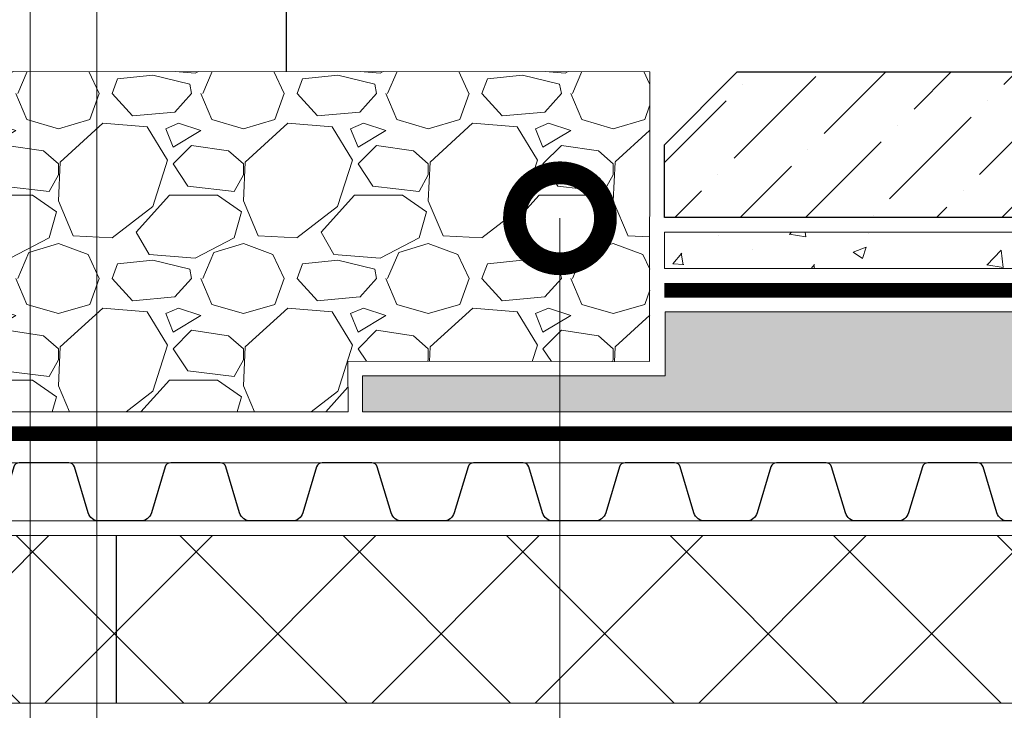
# Model space of a CAD drawing. Units: millimetres. Extents: x -91688 to 73767, y -33741 to -196.
# Drawn here: x 34526 to 34796, y -23500 to -23310 of the extents above; entities that cross this region are included whole.
import ezdxf
from ezdxf import colors
from ezdxf.entities.mleader import LeaderData, LeaderLine
from ezdxf.math import Vec2, Vec3

# ---------------------------------------------------------------- set-up
doc = ezdxf.new("R2010")
doc.units = ezdxf.units.MM
doc.linetypes.add('Штрих-пунктирная', pattern=[20, 7.5, -2, 1, -2, 7.5])
doc.layers.get('0').update_dxf_attribs({"lineweight": 30})
doc.layers.add('TN-АННОТАЦИИ @ 10', color=7, linetype='Continuous', lineweight=20, true_color=0x000000)
doc.layers.add('TN-АННТОТАЦИИ @ 10', color=7, linetype='Continuous', lineweight=20, true_color=0x000000)
for name, color, linetype, lineweight in [('TN-Геотекстиль иглопробивной', 252, 'Штрих-пунктирная', 9), ('TN-Гравий', 34, 'Continuous', 25), ('TN-КЕРАМЗИТОВАЯ РАЗУКЛОНКА', 7, 'Continuous', 15), ('TN-УТЕПЛИТЕЛЬ XPS', 252, 'Continuous', 15), ('TN_Промытый гравий', 34, 'Continuous', 15)]:
    doc.layers.add(name, color=color, linetype=linetype, lineweight=lineweight)
doc.styles.add('TN-Текст', font='isocpeur.ttf')
doc.styles.add('ПТС-Текст', font='isocpeur.ttf')
pattern_1 = [(45, (0, 206.4802610919978), (-22.45064030267288, 22.45064030267288), []), (135, (0, 206.4802610919978), (-22.45064030267288, -22.45064030267288), [])]

# ---------------------------------------------------------------- blocks, each defined once
blk = doc.blocks.new('_DotSmall')
at = {"color": 0, "linetype": 'ByBlock', "const_width": 0.5}
blk.add_lwpolyline([(-0.0625, 0, 1), (0.0625, 0, 1)], format="xyb", close=True, dxfattribs=at)
blk = doc.blocks.new('*U331')
at = {"color": 252, "linetype": 'Штрих-пунктирная', "ltscale": 0.4, "const_width": 4}
blk.add_lwpolyline([(0, 23.99999999999636), (1207.53189409357, 24.00000000000367)], dxfattribs=at)
at = {"color": 34}
for points in [[(582.4, 16), (575.5904490414221, 16, 0.331206165363481), (574.0579269850684, 14.85975661690463), (570.284146029863, 2.280486766190734, -0.3312061653634807), (567.2191019171485, 0), (555.9808980828573, 0, -0.3312061653634807), (552.9158539701427, 2.280486766190734), (549.14207301493, 14.85975661690463, 0.3312061653634804), (547.6095509585764, 16), (540.8, 16)], [(623.9999999999999, 16), (617.190449041422, 16, 0.331206165363481), (615.6579269850683, 14.85975661690463), (611.8841460298629, 2.280486766190734, -0.3312061653634807), (608.8191019171484, 0), (597.5808980828572, 0, -0.3312061653634807), (594.5158539701426, 2.280486766190734), (590.7420730149299, 14.85975661690463, 0.3312061653634804), (589.2095509585763, 16), (582.3999999999999, 16)], [(665.5999999999999, 16), (658.790449041422, 16, 0.331206165363481), (657.2579269850684, 14.85975661690463), (653.4841460298629, 2.280486766190734, -0.3312061653634807), (650.4191019171484, 0), (639.1808980828572, 0, -0.3312061653634807), (636.1158539701427, 2.280486766190734), (632.34207301493, 14.85975661690463, 0.3312061653634804), (630.8095509585763, 16), (623.9999999999999, 16)], [(707.1999999999999, 16), (700.390449041422, 16, 0.331206165363481), (698.8579269850684, 14.85975661690463), (695.084146029863, 2.280486766190734, -0.3312061653634807), (692.0191019171484, 0), (680.7808980828572, 0, -0.3312061653634807), (677.7158539701427, 2.280486766190734), (673.94207301493, 14.85975661690463, 0.3312061653634804), (672.4095509585763, 16), (665.5999999999999, 16)], [(748.8, 16), (741.990449041422, 16, 0.331206165363481), (740.4579269850684, 14.85975661690463), (736.684146029863, 2.280486766190734, -0.3312061653634807), (733.6191019171484, 0), (722.3808980828572, 0, -0.3312061653634807), (719.3158539701427, 2.280486766190734), (715.54207301493, 14.85975661690463, 0.3312061653634804), (714.0095509585764, 16), (707.1999999999999, 16)], [(790.4, 16), (783.5904490414221, 16, 0.331206165363481), (782.0579269850684, 14.85975661690463), (778.284146029863, 2.280486766190734, -0.3312061653634807), (775.2191019171485, 0), (763.9808980828573, 0, -0.3312061653634807), (760.9158539701427, 2.280486766190734), (757.14207301493, 14.85975661690463, 0.3312061653634804), (755.6095509585764, 16), (748.8, 16)], [(831.9999999999999, 16), (825.190449041422, 16, 0.331206165363481), (823.6579269850683, 14.85975661690463), (819.8841460298629, 2.280486766190734, -0.3312061653634807), (816.8191019171484, 0), (805.5808980828572, 0, -0.3312061653634807), (802.5158539701426, 2.280486766190734), (798.7420730149299, 14.85975661690463, 0.3312061653634804), (797.2095509585763, 16), (790.3999999999999, 16)], [(873.5999999999999, 16), (866.790449041422, 16, 0.331206165363481), (865.2579269850684, 14.85975661690463), (861.4841460298629, 2.280486766190734, -0.3312061653634807), (858.4191019171484, 0), (847.1808980828572, 0, -0.3312061653634807), (844.1158539701427, 2.280486766190734), (840.34207301493, 14.85975661690463, 0.3312061653634804), (838.8095509585763, 16), (831.9999999999999, 16)]]:
    blk.add_lwpolyline(points, format="xyb", dxfattribs=at)
at = {"color": 34, "lineweight": 15}
for points in [[(582.4, 16), (540.8, 16)], [(623.9999999999999, 16), (582.3999999999999, 16)], [(665.5999999999999, 16), (623.9999999999999, 16)], [(707.1999999999999, 16), (665.5999999999999, 16)], [(748.8, 16), (707.1999999999999, 16)], [(790.4, 16), (748.8, 16)], [(831.9999999999999, 16), (790.3999999999999, 16)], [(873.5999999999999, 16), (831.9999999999999, 16)], [(582.4, 0), (540.8, 0)], [(623.9999999999999, 0), (582.3999999999999, 0)], [(665.5999999999999, 0), (623.9999999999999, 0)], [(707.1999999999999, 0), (665.5999999999999, 0)], [(748.8, 0), (707.1999999999999, 0)], [(790.4, 0), (748.8, 0)], [(831.9999999999999, 0), (790.3999999999999, 0)], [(873.5999999999999, 0), (831.9999999999999, 0)]]:
    blk.add_lwpolyline(points, dxfattribs=at)
blk = doc.blocks.new('*U562')
at = {"lineweight": 9, "transparency": 33554559}
h = blk.add_hatch(dxfattribs=at)
h.set_pattern_fill('AR-CONC', color=256, scale=0.2)
h.set_pattern_definition([(49.99999999999999, (-117.4131861861991, -179.9999583024487), (36.4369337992008, -3.187817107780617), [3.81, -41.91]), (355, (-117.4131861861991, -179.9999583024487), (-7.048684284993868, 38.21136904780703), [3.048, -33.528116834]), (100.4514447, (-114.3767847861992, -180.2656090024487), (29.38824941807066, 35.02355038243902), [3.23800176, -35.61804891999999]), (46.18420000000002, (-117.4131861861991, -169.8399583024487), (54.21580817842599, -8.40846558654543), [5.714999999999964, -62.86499999999972]), (96.63555760999992, (-112.8952061861993, -170.5406583024487), (47.48082681030061, 49.48522491954431), [4.857004628, -53.427121632]), (351.1841511700001, (-117.4131861861991, -169.8399583024487), (47.48082681299541, 49.48522491710654), [4.571993414, -50.291946384]), (21, (-112.3331861861992, -172.3799583024487), (30.3228782538265, -20.45303963741752), [3.81, -41.91]), (326.0000000000001, (-112.3331861861992, -172.3799583024487), (12.36040566952942, 36.83759322446385), [3.048, -33.528]), (71.45144499999999, (-109.8062796661992, -174.0843782824487), (42.68328385574323, 16.38455377718105), [3.23800176, -35.61798752]), (37.50000000000001, (-117.4131861861991, -179.9999583024487), (0.6177206501183634, 16.91100777463062), [0, -33.1216, 0, -34.036, 0, -33.655]), (7.499999999999999, (-117.4131861861991, -179.9999583024487), (13.36393250206115, 20.0361149636239), [0, -19.4056, 0, -32.3596, 0, -12.827]), (327.5, (-128.7415861861992, -179.9999583024487), (27.11811903337428, -1.145748798534689), [0, -12.7, 0, -39.624, 0, -52.578]), (317.5, (-133.8215861861992, -179.9999583024487), (29.62583627720361, 5.085298206666606), [0, -16.51, 0, -26.3144, 0, -37.338])])
h.paths.add_polyline_path([(447.2010977001457, 9.999841183163484), (-1.455191522836685e-11, 9.99999999999909), (0, 0), (447.2011296623198, -0.0001588168484841466)])
at = {"lineweight": 20}
blk.add_lwpolyline([(447.2010977001457, 9.999841183163484), (-1.455191522836685e-11, 9.99999999999909), (0, 0), (447.2011296623198, -0.0001588168484841466)], close=True, dxfattribs=at)

msp = doc.modelspace()

# ---------------------------------------------------------------- hatches: boundary and pattern name
at = {"lineweight": 9}
h = msp.add_hatch(dxfattribs=at)
h.set_pattern_fill('ANSI36', color=256, scale=4)
h.set_pattern_definition([(45, (1921.436025861622, -27447.81259487818), (6.735192090801869, 24.69570433294017), [31.75, -6.35, 0, -6.35])])
h.paths.add_polyline_path([(34722.64975390022, -23324.62703817057), (34922.64975390022, -23324.62703817053), (34942.64975390022, -23344.62703817053), (34942.64975390022, -23364.62703817053), (34702.64975390022, -23364.62703817058), (34702.64975390022, -23344.62703817058)])
at = {"layer": 'TN-КЕРАМЗИТОВАЯ РАЗУКЛОНКА'}
h = msp.add_hatch(dxfattribs=at)
h.set_pattern_fill('GRAVEL', color=256, angle=-0.1845869185344408)
h.set_pattern_definition([(227.8282005814655, (-47890.8757549537, -12727.84009943329), (-203.9354133060374, -227.9441756213502), [3.4172144, -338.30483639565]), (184.7851540814655, (-47893.16992606602, -12730.37272157396), (304.8802478773192, 24.41791256959319), [5.8640472, -580.54048893524]), (132.3258601814655, (-47899.01353234402, -12730.86189809396), (253.0985546635991, -280.2168475077599), [4.1348152, -409.347227941]), (267.0891020814656, (-47908.9399383756, -12737.17995153599), (27.03646334677722, 507.9155339716333), [5.340045199999996, -528.6643742573794]), (292.6490672614656, (-47909.21112130609, -12742.5131055576), (-126.0173838788469, 305.2075670102601), [5.236336999999996, -518.3980774534394]), (357.0891020814656, (-47907.19467950468, -12747.34562689347), (-507.9155339716333, 27.03646334677725), [5.340045199999996, -528.6643742573794]), (37.50965355146556, (-47901.86152548307, -12747.61680982395), (-331.0165839633573, -252.934895064352), [7.061936599999999, -699.1311531424701]), (72.07074145146557, (-47896.25964342363, -12743.31683477843), (179.5993319709907, 558.2242917999616), [6.6671952, -660.05256601905]), (121.2449787014656, (-47894.20719652988, -12736.97341411224), (-202.1351587012062, 330.8529244495805), [5.35813, -530.4554569871201]), (175.0517713814656, (-47896.98645267442, -12732.39243656558), (279.3167202919045, -26.29999553927443), [6.117132799999996, -299.7393694999997]), (222.2128508814656, (-47903.08078444407, -12731.86480006056), (-305.6985455370814, -278.4165929978183), [7.910779199999996, -783.1677251217694]), (138.6294879114656, (-47883.79488716852, -12737.51496167566), (-177.3080987626059, 152.97201741879), [2.700045399999997, -267.3056582434397]), (171.2846474814656, (-47885.82114854056, -12735.73042452218), (330.0346269227608, -51.86352313499854), [5.1368198, -508.5463899704]), (224.8154130814656, (-47890.8986672852, -12734.95206252551), (-0.08182975535488302, -25.3998681864938), [3.5920934, -32.32893108428]), (203.0140035914656, (-47892.66683848761, -12731.89835026026), (127.163000446599, 50.3905875872907), [1.934413199999999, -191.5062236889398]), (291.6168225714656, (-47894.44728415333, -12732.65461822298), (-25.15437892574743, 76.28143431307497), [2.7356562, -134.0475299]), (30.77916961146558, (-47893.4394724014, -12735.19787823184), (76.3632640720388, 50.55424710412347), [4.443196599999999, -143.6629815291]), (161.3804642614656, (-47889.62212749544, -12732.92416455836), (50.71790661896235, -25.56352769454298), [3.212871399999998, -77.10898116827993]), (16.20495341546556, (-47909.1792077015, -12732.60715696487), (254.2441711309802, 75.38130700592795), [4.50088, -445.58826672539]), (70.16158902146556, (-47904.85713862203, -12731.35107461396), (-102.4996000641517, -279.0712310266602), [3.7759894, -373.822156782]), (293.0140035914656, (-47889.60576154437, -12727.84419092106), (-50.39058758732968, 127.1630004466911), [3.868801, -189.57183588894]), (343.4258727514656, (-47888.09322561894, -12731.40508225249), (-253.7531926042296, 77.01790209526878), [4.500879999999996, -445.5882667253997]), (339.2593678614656, (-47909.22994214982, -12748.3550752405), (-126.8356814217459, 51.20888514975928), [4.340351999999999, -212.67734313106]), (294.5905536814656, (-47905.1708730253, -12749.89216009254), (-126.0992137749434, 279.8076987599398), [3.636721199999998, -360.0359338071997]), (66.61682257146556, (-47889.43359261788, -12753.24487740511), (51.2088851417905, 126.835681424966), [3.868801, -189.57183588894]), (17.16943772146555, (-47887.89814436092, -12749.69380564432), (-330.5256054393067, -100.535685947698), [4.257827400000001, -421.523759802]), (69.25936786146556, (-47901.87952802925, -12753.20478082498), (-51.20888515064065, -126.8356814213908), [2.170175999999997, -214.8475191310599]), (101.1253455554655, (-47890.95758470906, -12753.23996761979), (-25.07254916507591, 101.6813025013242), [1.295145999999999, -128.2199496452599]), (165.7791696134656, (-47891.20749190316, -12751.96915591291), (76.1177748041145, -25.64535745255466), [5.236337000000001, -99.49054589069]), (185.8244190414655, (-47896.28337405268, -12750.68279655251), (254.0805116189655, 24.5815706462405), [4.852669999999995, -480.4136486333697]), (303.5054806114656, (-47893.44683707939, -12737.48386636863), (-25.23620867931702, 50.88156612658609), [3.6632388, -87.9177635968]), (352.9726396714656, (-47891.42466719511, -12740.53839693143), (431.6340996623738, -52.19084219141826), [6.3955676, -633.1600906503099]), (60.76080898146556, (-47885.07715504114, -12741.32085041587), (-102.1722810362414, -177.4717582824139), [2.6150824, -258.8939231811]), (89.81541308146555, (-47883.79979695384, -12739.03895376685), (-25.31803843113654, 25.48169794184628), [1.523999999999999, -23.87599999999998]), (120.0718502414655, (-47896.78891652376, -12749.91916391181), (101.0266644460304, -178.1263963339173), [3.5286696, -349.3394077319999]), (47.82820058146555, (-47898.55708772616, -12746.86545164656), (203.9354133068304, 227.9441756206319), [6.8344288, -334.88762199565]), (359.8154130814656, (-47893.96874550152, -12741.80020736522), (25.48169794184628, 25.31803843113654), [6.603999999999996, -18.79599999999998]), (325.1202595814656, (-47887.36477977304, -12741.82148310161), (253.4258736740876, -178.617374721845), [4.0160956, -397.5931672414]), (253.8700171814655, (-47884.07016158677, -12744.11810910659), (-25.72718720613792, -101.517642991064), [3.6982908, -181.21650038772]), (207.4613884414655, (-47885.09761247999, -12747.67081746249), (-483.4157931145103, -252.4439164794221), [6.021451, -596.12464422938]), (175.2414918214656, (-47890.44058607223, -12750.44761871438), (-330.1164566690218, 26.46365500609949), [6.370294599999999, -630.6584645624])])
edge = h.paths.add_edge_path()
edge.add_line((35149.85087468392, -23417.99089129217), (35149.85087468392, -23390.54877687406))
edge.add_line((35149.85087468392, -23390.54877687406), (34702.87856341843, -23390.54840001525))
edge.add_line((34702.87856341843, -23390.54840001525), (34702.87856341843, -23408.07218613195))
edge.add_line((34702.87856341843, -23408.07218613195), (34619.74984592797, -23408.07218613195))
edge.add_line((34619.74984592797, -23408.07218613195), (34619.74984592797, -23417.99089129217))
edge.add_line((34619.74984592797, -23417.99089129217), (35149.85087468391, -23417.99089129217))
edge.add_line((35149.85087468391, -23417.99089129217), (35149.85087468392, -23390.54877687406))
at = {"layer": 'TN-УТЕПЛИТЕЛЬ XPS', "ltscale": 100}
h = msp.add_hatch(dxfattribs=at)
h.set_pattern_fill('ANSI37', color=256, scale=10)
h.set_pattern_definition(pattern_1)
h.paths.add_polyline_path([(34552.0303584472, -23497.98549871864), (34552.0303584472, -23451.98549871862), (33956.70491563454, -23451.98549871862), (33956.70491563454, -23497.98549871865)])
h = msp.add_hatch(dxfattribs=at)
h.set_pattern_fill('ANSI37', color=256, scale=10)
h.set_pattern_definition(pattern_1)
h.paths.add_polyline_path([(35147.50687734698, -23497.98549871865), (35147.50687734698, -23451.98549871862), (34552.18143453432, -23451.98549871862), (34552.18143453432, -23497.98549871864)])
at = {"layer": 'TN_Промытый гравий', "lineweight": 0}
h = msp.add_hatch(dxfattribs=at)
h.set_pattern_fill('GRAVEL', color=256, scale=2)
h.set_pattern_definition([(228.0127875, (-48028.34113283215, -9564.107261415691), (-406.4000000319161, -457.1999999716357), [6.8344288, -676.6096727913]), (184.969741, (-48032.91313283215, -9569.187261415691), (609.5999997588101, 50.80000289395848), [11.72809439999998, -1161.080977870477]), (132.5104471, (-48044.59713283216, -9570.20326141569), (508.0000002145498, -558.7999998049191), [8.2696304, -818.6944558819999]), (267.273689, (-48064.40913283215, -9582.90326141569), (50.8000001063945, 1015.999999994663), [10.68009039999998, -1057.328748514757]), (292.83365418, (-48064.91713283215, -9593.571261415691), (-254.0000000212682, 609.5999999911091), [10.47267399999998, -1036.796154906877]), (357.2736889999999, (-48060.85313283216, -9603.223261415691), (-1015.999999994663, 50.80000010639456), [10.68009039999998, -1057.328748514757]), (37.69424047, (-48050.18513283215, -9603.73126141569), (-660.3999999707179, -508.0000000380082), [14.1238732, -1398.26230628494]), (72.25532837, (-48039.00913283216, -9595.09526141569), (355.6000000955858, 1117.599999969577), [13.3343904, -1320.1051320381]), (121.42956562, (-48034.94513283216, -9582.39526141569), (-406.4000000576624, 660.3999999645204), [10.71626, -1060.91091397424]), (175.2363583, (-48040.53313283215, -9573.25126141569), (558.7999999919905, -50.80000008778512), [12.23426559999998, -599.4787389999987]), (222.3974378, (-48052.72513283216, -9572.23526141569), (-609.5999999804932, -558.8000000212799), [15.8215584, -1566.33545024354]), (138.81407483, (-48014.11713283215, -9583.411261415691), (-355.5999999786702, 304.8000000247836), [5.400090799999999, -534.61131648688]), (171.4692344, (-48018.18113283215, -9579.85526141569), (660.4000000177931, -101.5999998847469), [10.2736396, -1017.0927799408]), (225, (-48028.34113283215, -9578.33126141569), (-7.105427357601002e-15, -50.80000000000479), [7.1841868, -64.65786216856]), (203.19859051, (-48031.89713283215, -9572.23526141569), (254.0000000069218, 101.5999999821867), [3.868826399999994, -383.0124473778793]), (291.80140949, (-48035.45313283216, -9573.759261415691), (-50.80000001062992, 152.3999999964574), [5.4713124, -268.0950598]), (30.96375653, (-48033.42113283215, -9578.839261415691), (152.4000000037277, 101.5999999944225), [8.88639319999998, -287.3259630581994]), (161.56505118, (-48025.80113283216, -9574.26726141569), (101.6000000026517, -50.79999999467507), [6.4257428, -154.21796233656]), (16.389540334, (-48064.91713283215, -9573.759261415691), (508.0000000000029, 152.4000000000049), [9.00176, -891.1765334507801]), (70.34617594, (-48056.28113283215, -9571.21926141569), (-203.2000000185863, -558.7999999934082), [7.5519788, -747.644313564]), (293.19859051, (-48025.80113283216, -9564.107261415691), (-101.5999999822652, 254.0000000071057), [7.73760199999999, -379.1436717778793]), (343.6104596700001, (-48022.75313283215, -9571.21926141569), (-508.0000000106457, 152.3999999644572), [9.00175999999998, -891.1765334507986]), (339.44395478, (-48064.91713283215, -9605.25526141569), (-253.9999999999972, 101.6000000000042), [8.680703999999977, -425.3546862621194]), (294.7751406, (-48056.78913283216, -9608.303261415691), (-254.0000003023386, 558.7999998625452), [7.2734424, -720.0718676144]), (66.80140949, (-48025.29313283216, -9614.90726141569), (101.599999984046, 254.000000006386), [7.737602000000001, -379.1436717778799]), (17.35402464, (-48022.24513283215, -9607.795261415691), (-660.3999999868604, -203.2000000426493), [8.515654800000002, -843.047519604]), (69.44395478, (-48050.18513283215, -9614.90726141569), (-101.6000000017692, -253.9999999992926), [4.340351999999999, -429.6950382621201]), (101.309932474, (-48028.34113283215, -9614.90726141569), (-50.800000000008, 203.2000000000074), [2.590292, -256.43989929052]), (165.963756532, (-48028.84913283215, -9612.36726141569), (152.3999999999903, -50.7999999999973), [10.472674, -198.98109178138]), (186.00900596, (-48039.00913283216, -9609.82726141569), (507.9999999973074, 50.80000002658707), [9.705339999999978, -960.8272972667387]), (303.69006753, (-48033.42113283215, -9583.411261415691), (-50.80000000705937, 101.599999996474), [7.3264776, -175.8355271936]), (353.15722659, (-48029.35713283216, -9589.50726141569), (863.6000000053136, -101.5999999547879), [12.7911352, -1266.32018130062]), (60.9453959, (-48016.65713283216, -9591.03126141569), (-203.2000000055937, -355.5999999968051), [5.2301648, -517.7878463622]), (90, (-48014.11713283215, -9586.45926141569), (-50.8, 50.8), [3.048, -47.752]), (120.25643716, (-48040.02513283215, -9608.303261415691), (203.1999999751433, -355.6000000141959), [7.0573392, -698.678815464]), (48.01278749999999, (-48043.58113283216, -9602.20726141569), (406.4000000335068, 457.1999999702041), [13.6688576, -669.7752439912999]), (0, (-48034.43713283216, -9592.04726141569), (50.8, 50.8), [13.208, -37.592]), (325.3048465, (-48021.22913283214, -9592.04726141569), (508.0000001924306, -355.5999997250915), [8.0321912, -795.1863344828]), (254.0546040999999, (-48014.62513283215, -9596.61926141569), (-50.79999999645113, -203.2000000008949), [7.396581599999999, -362.43300077544]), (207.64597536, (-48016.65713283216, -9603.73126141569), (-965.2000000354669, -507.999999932615), [12.04290199999998, -1192.249288458757]), (175.42607874, (-48027.32513283215, -9609.31926141569), (-660.3999999999766, 50.79999999998956), [12.7405892, -1261.3169291248])])
h.paths.add_polyline_path([(34405.4657999004, -23324.54837395787), (34698.56836710284, -23324.54839655646), (34698.65336691133, -23404.243735043), (34615.71097354119, -23404.09533887654), (34615.78871831475, -23417.99977556334), (34488.59449470128, -23417.99088073506), (34488.59449465446, -23404.07217565789), (34405.46579220754, -23404.07217549182)])

# ---------------------------------------------------------------- linework, layer by layer
msp.add_lwpolyline([(34598.89361147359, -23324.58028475071), (34598.89371903072, -23021.71774936756)])
msp.add_lwpolyline([(34722.64975390022, -23324.62703817057), (34922.64975390022, -23324.62703817053), (34942.64975390022, -23344.62703817053), (34942.64975390022, -23364.62703817053), (34702.64975390022, -23364.62703817058), (34702.64975390022, -23344.62703817058)], close=True)
at = {"layer": 'TN-Геотекстиль иглопробивной', "linetype": 'Штрих-пунктирная', "ltscale": 0.4, "const_width": 4}
msp.add_lwpolyline([(34702.64974147052, -23384.62703889592), (35145.69099774401, -23384.62703889592)], dxfattribs=at)
at = {"layer": 'TN-КЕРАМЗИТОВАЯ РАЗУКЛОНКА'}
msp.add_lwpolyline([(35149.85087468392, -23417.99089129217), (35149.85087468392, -23390.54877687406), (34702.87856341843, -23390.54840001525), (34702.87856341843, -23408.07218613195), (34619.74984592797, -23408.07218613195), (34619.74984592797, -23417.99089129217), (35149.85087468391, -23417.99089129217), (35149.85087468392, -23390.54877687406)], dxfattribs=at)
at = {"layer": 'TN-УТЕПЛИТЕЛЬ XPS', "ltscale": 100}
for points in [[(33956.70491563454, -23497.98549871865), (34552.0303584472, -23497.98549871864), (34552.0303584472, -23451.98549871862), (33956.70491563454, -23451.98549871862)], [(35147.50687734698, -23497.98549871865), (34552.18143453432, -23497.98549871864), (34552.18143453432, -23451.98549871862), (35147.50687734698, -23451.98549871862)]]:
    msp.add_lwpolyline(points, close=True, dxfattribs=at)
at = {"layer": 'TN_Промытый гравий', "lineweight": 15}
msp.add_lwpolyline([(34615.76837436737, -23417.98011670217), (34488.59449470126, -23417.99088073507), (34488.59449470128, -23404.07217557485), (34405.46579216074, -23404.07217557486), (34405.46579980679, -23324.54837412395), (34698.64974289236, -23324.62703817057), (34698.61267901656, -23404.20441423595), (34615.73131748859, -23404.11499773771), (34615.76837436737, -23417.98011670217)], dxfattribs=at)

# ---------------------------------------------------------------- block references
at = {"layer": 'TN-Гравий', "ltscale": 100}
msp.add_blockref('*U331', (33949.86610498915, -23447.98549871862), dxfattribs=at)
at = {"layer": 'TN-КЕРАМЗИТОВАЯ РАЗУКЛОНКА', "rotation": 359.9999694783845}
msp.add_blockref('*U562', (34702.64974502187, -23378.62703889592), dxfattribs=at)

# ---------------------------------------------------------------- leaders
at = {"layer": 'TN-АННОТАЦИИ @ 10'}
ml = msp.add_multileader_mtext('Standard', dxfattribs=at)
ml.set_content('Геотекстиль иглопробивной термофиксированный \\PТЕХНОНИКОЛЬ ГЕО 300', color=256, style='TN-Текст')
ml.set_leader_properties(color=256, linetype='ByLayer', lineweight=-1)
ml.set_arrow_properties(name='DOTSMALL')
ml.build(insert=Vec2(0, 0))
ml.multileader.update_dxf_attribs({"text_left_attachment_type": 6, "text_right_attachment_type": 6, "dogleg_length": 1, "arrow_head_size": 50, "scale": 10})
ctx = ml.context
ctx.base_point, ctx.scale, ctx.char_height, ctx.arrow_head_size, ctx.landing_gap_size, ctx.plane_origin = Vec3(35076.64975335108, -22753.73496499591), 10, 25, 50, 0, Vec3(32964.12205212792, -23621.11196198759)
ctx.left_attachment, ctx.right_attachment = 6, 6
notes = []
notes.append((ctx, [(1, (1, 1, 0), (35066.64975335108, -22753.73496499591), (1, 0), 10, [(1, [(35066.64975326845, -23382.89288464788)], 0, [])])]))
ctx.mtext.insert, ctx.mtext.line_spacing_style, ctx.mtext.flow_direction = Vec3(35076.64975335108, -22723.73496499591), 2, 5
ml = msp.add_multileader_mtext('Standard', dxfattribs=at)
ml.set_content('\\A1;{\\C7;Геотекстильное полотно ТЕХНОНИКОЛЬ ГЕО \\PФундамент 300 г/м\\H0.7x;\\S2^ ;}', color=256, style='TN-Текст')
ml.set_leader_properties(color=256, linetype='ByLayer', lineweight=-1)
ml.set_arrow_properties(name='DOTSMALL')
ml.build(insert=Vec2(0, 0))
ml.multileader.update_dxf_attribs({"text_left_attachment_type": 6, "text_right_attachment_type": 6, "dogleg_length": 1, "arrow_head_size": 50, "scale": 10})
ctx = ml.context
ctx.base_point, ctx.scale, ctx.char_height, ctx.arrow_head_size, ctx.landing_gap_size, ctx.plane_origin = Vec3(35076.64975375743, -22993.73496499591), 10, 25, 50, 0, Vec3(32964.1220523468, -23197.66819961057)
ctx.left_attachment, ctx.right_attachment = 6, 6
notes.append((ctx, [(1, (1, 1, 0), (35066.64975375743, -22993.73496499591), (1, 0), 10, [(1, [(35066.64975361439, -23585.98549871863)], 0, [])])]))
ctx.mtext.insert, ctx.mtext.line_spacing_style, ctx.mtext.flow_direction = Vec3(35076.64975375743, -22961.23496499591), 2, 5
ml = msp.add_multileader_mtext('Standard', dxfattribs=at)
ml.set_content('\\A1;{\\C7;Техноэласт ФУНДАМЕНТ}', color=256, style='TN-Текст')
ml.set_leader_properties(color=256, linetype='ByLayer', lineweight=-1)
ml.set_arrow_properties(name='DOTSMALL')
ml.build(insert=Vec2(0, 0))
ml.multileader.update_dxf_attribs({"text_left_attachment_type": 6, "text_right_attachment_type": 6, "dogleg_length": 1, "arrow_head_size": 50, "scale": 10})
ctx = ml.context
ctx.base_point, ctx.scale, ctx.char_height, ctx.arrow_head_size, ctx.landing_gap_size, ctx.plane_origin = Vec3(35076.64975309467, -23073.73496499591), 10, 25, 50, 0, Vec3(32964.12205235428, -23237.66819961057)
ctx.left_attachment, ctx.right_attachment, ctx.text_align_type = 6, 6, 1
notes.append((ctx, [(1, (1, 1, 0), (35066.64975309467, -23073.73496499591), (1, 0), 10, [(1, [(35066.64975328702, -23594.2724568863)], 0, [])])]))
ctx.mtext.insert, ctx.mtext.width, ctx.mtext.alignment, ctx.mtext.line_spacing_style, ctx.mtext.flow_direction = Vec3(35267.89975309467, -23043.73496499591), 1029.22544833913, 2, 2, 5
ml = msp.add_multileader_mtext('Standard', dxfattribs=at)
ml.set_content('\\A1;{\\C7;Техноэласт ФУНДАМЕНТ}', color=256, style='TN-Текст')
ml.set_leader_properties(color=256, linetype='ByLayer', lineweight=-1)
ml.set_arrow_properties(name='DOTSMALL')
ml.build(insert=Vec2(0, 0))
ml.multileader.update_dxf_attribs({"text_left_attachment_type": 6, "text_right_attachment_type": 6, "dogleg_length": 1, "arrow_head_size": 50, "scale": 10})
ctx = ml.context
ctx.base_point, ctx.scale, ctx.char_height, ctx.arrow_head_size, ctx.landing_gap_size, ctx.plane_origin = Vec3(35076.64975309467, -23113.73496499591), 10, 25, 50, 0, Vec3(32964.12205235429, -23861.11196198759)
ctx.left_attachment, ctx.right_attachment, ctx.text_align_type = 6, 6, 1
notes.append((ctx, [(1, (1, 1, 0), (35066.64975309467, -23113.73496499591), (1, 0), 10, [(1, [(35066.64975328702, -23603.36680172434)], 0, [])])]))
ctx.mtext.insert, ctx.mtext.width, ctx.mtext.alignment, ctx.mtext.line_spacing_style, ctx.mtext.flow_direction = Vec3(35267.89975309467, -23083.73496499591), 589.9401799760526, 2, 2, 5
ml = msp.add_multileader_mtext('Standard', dxfattribs=at)
ml.set_content('\\A1;{\\C7;Техноэласт ФУНДАМЕНТ}', color=256, style='TN-Текст')
ml.set_leader_properties(color=256, linetype='ByLayer', lineweight=-1)
ml.set_arrow_properties(name='DOTSMALL')
ml.build(insert=Vec2(0, 0))
ml.multileader.update_dxf_attribs({"text_left_attachment_type": 6, "text_right_attachment_type": 6, "dogleg_length": 1, "arrow_head_size": 50, "scale": 10})
ctx = ml.context
ctx.base_point, ctx.scale, ctx.char_height, ctx.arrow_head_size, ctx.landing_gap_size, ctx.plane_origin = Vec3(30660.10037059685, -23119.07628166098), 10, 25, 50, 0, Vec3(28547.57266985646, -23283.00951627563)
ctx.left_attachment, ctx.right_attachment, ctx.text_align_type = 6, 6, 1
notes.append((ctx, [(1, (1, 1, 0), (30650.10037059685, -23119.07628166098), (1, 0), 10, [(1, [(30650.100371154, -23645.55972168555)], 0, [])])]))
ctx.mtext.insert, ctx.mtext.width, ctx.mtext.alignment, ctx.mtext.line_spacing_style, ctx.mtext.flow_direction = Vec3(30851.35037059685, -23089.07628166098), 1029.22544833913, 2, 2, 5
ml = msp.add_multileader_mtext('Standard', dxfattribs=at)
ml.set_content('\\A1;{\\C7;Техноэласт ФУНДАМЕНТ}', color=256, style='TN-Текст')
ml.set_leader_properties(color=256, linetype='ByLayer', lineweight=-1)
ml.set_arrow_properties(name='DOTSMALL')
ml.build(insert=Vec2(0, 0))
ml.multileader.update_dxf_attribs({"text_left_attachment_type": 6, "text_right_attachment_type": 6, "dogleg_length": 1, "arrow_head_size": 50, "scale": 10})
ctx = ml.context
ctx.base_point, ctx.scale, ctx.char_height, ctx.arrow_head_size, ctx.landing_gap_size, ctx.plane_origin = Vec3(39248.96710992577, -23356.51404587158), 10, 25, 50, 0, Vec3(37136.43940918538, -23520.44728048623)
ctx.left_attachment, ctx.right_attachment, ctx.text_align_type = 6, 6, 1
notes.append((ctx, [(1, (1, 1, 0), (39238.96710992577, -23356.51404587158), (1, 0), 10, [(1, [(39238.96711015554, -23887.37094767372)], 0, [])])]))
ctx.mtext.insert, ctx.mtext.width, ctx.mtext.alignment, ctx.mtext.line_spacing_style, ctx.mtext.flow_direction = Vec3(39440.21710992577, -23326.51404587158), 1029.22544833913, 2, 2, 5
at = {"layer": 'TN-АННТОТАЦИИ @ 10'}
ml = msp.add_multileader_mtext('Standard', dxfattribs=at)
ml.set_content('7', color=256, style='ПТС-Текст')
ml.set_leader_properties(color=256, linetype='ByLayer', lineweight=-1)
ml.set_arrow_properties(name='DOTSMALL')
ml.build(insert=Vec2(0, 0))
ml.multileader.update_dxf_attribs({"text_left_attachment_type": 6, "text_right_attachment_type": 6, "dogleg_length": 100, "arrow_head_size": 50, "scale": 10})
ctx = ml.context
ctx.base_point, ctx.scale, ctx.char_height, ctx.arrow_head_size, ctx.landing_gap_size, ctx.plane_origin = Vec3(34507.7322427614, -22947.43989627797), 10, 25, 50, 0, Vec3(36610.99256968951, -24037.87716616132)
ctx.left_attachment, ctx.right_attachment, ctx.text_align_type = 6, 6, 1
notes.append((ctx, [(1, (1, 1, 0), (34528.41156185586, -22947.43989627797), (-1, 0), 8.179319094457314, [(1, [(34528.41156185586, -23675.69992632471)], 0, [])])]))
ctx.mtext.insert, ctx.mtext.alignment, ctx.mtext.line_spacing_style, ctx.mtext.flow_direction = Vec3(34513.9822427614, -22917.43989627797), 2, 2, 5
ml = msp.add_multileader_mtext('Standard', dxfattribs=at)
ml.set_content('6', color=256, style='ПТС-Текст')
ml.set_leader_properties(color=256, linetype='ByLayer', lineweight=-1)
ml.set_arrow_properties(name='DOTSMALL')
ml.build(insert=Vec2(0, 0))
ml.multileader.update_dxf_attribs({"text_left_attachment_type": 6, "text_right_attachment_type": 6, "dogleg_length": 100, "arrow_head_size": 50, "scale": 10})
ctx = ml.context
ctx.base_point, ctx.scale, ctx.char_height, ctx.arrow_head_size, ctx.landing_gap_size, ctx.plane_origin = Vec3(34554.93895506801, -22947.43989627797), 10, 25, 50, 0, Vec3(32464.1786281399, -24037.87716616132)
ctx.left_attachment, ctx.right_attachment, ctx.text_align_type = 6, 6, 1
notes.append((ctx, [(1, (1, 1, 0), (34546.75963597355, -22947.43989627797), (1, 0), 8.179319094457314, [(1, [(34546.75963597355, -23595.82660960147)], 0, [])])]))
ctx.mtext.insert, ctx.mtext.alignment, ctx.mtext.line_spacing_style, ctx.mtext.flow_direction = Vec3(34561.18895506801, -22917.43989627797), 2, 2, 5
ml = msp.add_multileader_mtext('Standard', dxfattribs=at)
ml.set_content('18', color=256, style='ПТС-Текст')
ml.set_leader_properties(color=256, linetype='ByLayer', lineweight=-1)
ml.set_arrow_properties(name='DOTSMALL')
ml.build(insert=Vec2(0, 0))
ml.multileader.update_dxf_attribs({"text_left_attachment_type": 6, "text_right_attachment_type": 6, "dogleg_length": 100, "arrow_head_size": 50, "scale": 10})
ctx = ml.context
ctx.base_point, ctx.scale, ctx.char_height, ctx.arrow_head_size, ctx.landing_gap_size, ctx.plane_origin = Vec3(34682.15150035714, -24031.19250440476), 10, 25, 50, 0, Vec3(32591.39117342904, -24905.196280001)
ctx.left_attachment, ctx.right_attachment, ctx.text_align_type = 6, 6, 1
notes.append((ctx, [(1, (1, 1, 0), (34673.97218126268, -24031.19250440476), (1, 0), 8.179319094457314, [(1, [(34673.97218126267, -23364.83774013116)], 0, [])])]))
ctx.mtext.insert, ctx.mtext.alignment, ctx.mtext.line_spacing_style, ctx.mtext.flow_direction = Vec3(34694.65150035714, -24001.19250440476), 2, 2, 5
for ctx, leaders in notes:
    for number, flags, end, landing, length, lines in leaders:
        leader = LeaderData()
        leader.index, (leader.has_last_leader_line, leader.has_dogleg_vector, leader.attachment_direction) = number, flags
        leader.last_leader_point, leader.dogleg_vector, leader.dogleg_length = Vec3(end), Vec3(landing), length
        for number, points, colour, breaks in lines:
            line = LeaderLine()
            line.index, line.vertices, line.color, line.breaks = number, Vec3.list(points), colors.encode_raw_color(colour), breaks
            leader.lines.append(line)
        ctx.leaders.append(leader)

doc.saveas('drawing.dxf')
